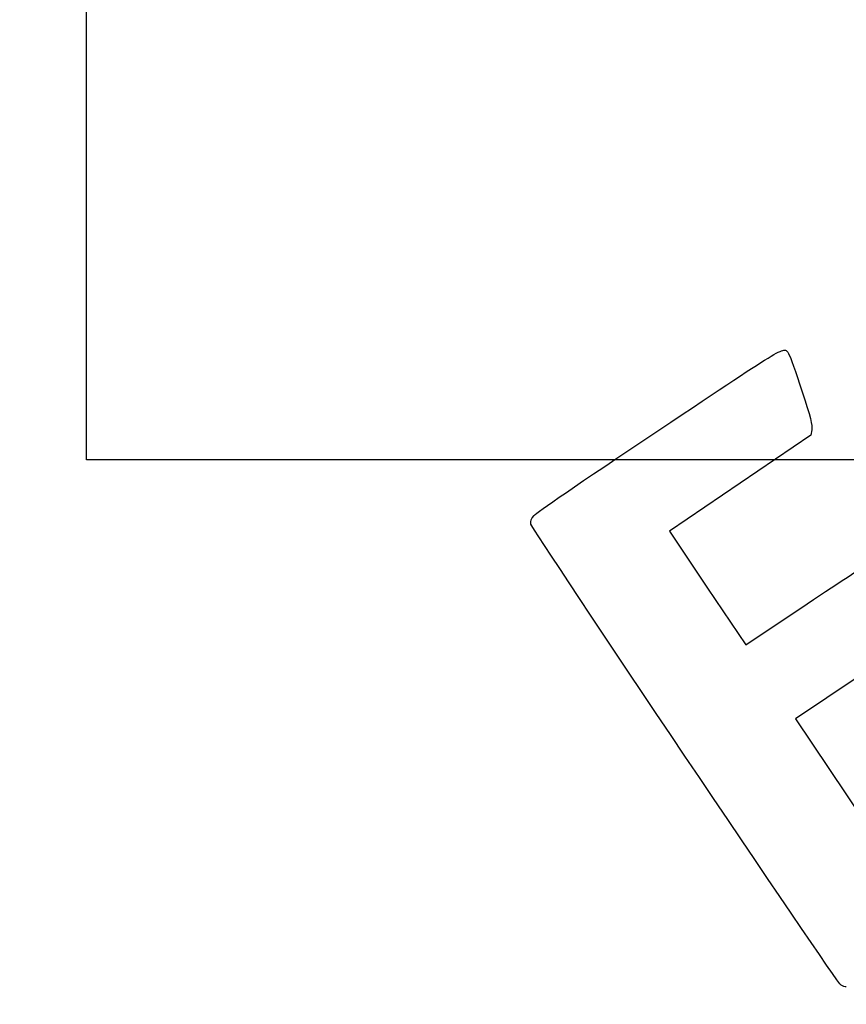
# Model space of a CAD drawing. Units: millimetres. Extents: x 0 to 356, y -44 to 204.
# Drawn here: x 0 to 78, y 26 to 120 of the extents above; entities that cross this region are included whole.
import ezdxf
from ezdxf import colors
from ezdxf.entities.mleader import LeaderData, LeaderLine
from ezdxf.math import Vec2, Vec3

# ---------------------------------------------------------------- set-up
doc = ezdxf.new("R2010")
doc.units = ezdxf.units.MM
doc.layers.add('Predeterminado', color=7, linetype='Continuous')
picture_1 = doc.add_image_def('image1.jpg', size_in_pixel=(2810, 3274))

# ---------------------------------------------------------------- blocks, each defined once
blk = doc.blocks.new('_DOT')
at = {"color": 0}
blk.add_line((0, 0), (-1, 0), dxfattribs=at)
at = {"color": 0, "const_width": 0.333}
blk.add_lwpolyline([(-0.1665, 0, 1), (0.1665, 0, 1)], format="xyb", close=True, dxfattribs=at)
blk = doc.blocks.new('SE339')
at = {"color": 7, "linetype": 'Continuous'}
for p, q in [((74.875, 80.29), (68.186, 75.749)), ((74.976, 80.801), (74.875, 80.29)), ((68.186, 75.749), (61.498, 71.208)), ((61.498, 71.208), (65.116, 65.822)), ((65.116, 65.822), (68.735, 60.436)), ((68.735, 60.436), (74.539, 64.328))]:
    blk.add_line(p, q, dxfattribs=at)
blk = doc.blocks.new('SE338')
blk.add_blockref('SE339', (0, 0))
blk = doc.blocks.new('SE341')
at = {"color": 7, "linetype": 'Continuous'}
for p, q in [((79.377, 57.417), (73.443, 53.43)), ((73.443, 53.43), (79.808, 43.956))]:
    blk.add_line(p, q, dxfattribs=at)
blk = doc.blocks.new('SE340')
blk.add_blockref('SE341', (0, 0))
blk = doc.blocks.new('SE343')
at = {"color": 7, "linetype": 'Continuous'}
blk.add_line((78.244, 28.068), (78.244, 28.068), dxfattribs=at)
blk = doc.blocks.new('SE342')
blk.add_blockref('SE343', (0, 0))

msp = doc.modelspace()

# ---------------------------------------------------------------- linework, layer by layer
at = {"color": 7, "linetype": 'Continuous'}
for points in [[(60.5081, 80.769), (72.9506, 89.0782), (72.309, 88.6999), (72.7767, 88.0039)], [(72.7767, 88.0039), (72.9021, 87.8173), (73.4707, 86.2355), (74.0403, 84.4889)], [(74.0403, 84.4889), (74.8598, 81.9759), (75.055, 81.2063), (74.9756, 80.8015)], [(48.6892, 72.691), (48.9544, 72.9957), (52.6308, 75.5085), (60.5081, 80.769)], [(48.3907, 71.8769), (48.3301, 72.1377), (48.4192, 72.3807), (48.6892, 72.691)], [(77.7481, 28.2335), (77.352, 28.4471), (48.5238, 71.3037), (48.3907, 71.8769)], [(74.5388, 64.3284), (77.731, 66.469), (80.5119, 68.2793), (80.7188, 68.3513)], [(78.244, 28.0678), (78.1408, 28.0675), (77.9176, 28.142), (77.7481, 28.2335)]]:
    msp.add_open_spline(points, degree=3, dxfattribs=at)

# ---------------------------------------------------------------- block references
for name in ['SE338', 'SE340', 'SE342']:
    msp.add_blockref(name, (0, 0))

# ---------------------------------------------------------------- referenced raster images: frames only (the image files are external)
image = msp.add_image(picture_1, insert=(6.3086, 77.9443), size_in_units=(88, 102.531))
image.dxf.flags = 7

# ---------------------------------------------------------------- leaders
at = {"layer": 'Predeterminado', "color": 7, "linetype": 'Continuous'}
ml = msp.add_multileader_mtext('Standard', dxfattribs=at)
ml.set_content('{\\pxsm0.9;\\fArial|b0||i0||c0|p34;\\W1.;MODO08-0700A-WPC\\P}', color=256)
ml.set_leader_properties()
ml.set_arrow_properties(name='DOT')
ml.build(insert=Vec2(0, 0))
ml.multileader.update_dxf_attribs({"leader_type": 0, "dogleg_length": 0})
ctx = ml.context
ctx.base_point = Vec3(6.986, 198.8794)
notes = []
notes.append((ctx, [(0, (0, 0, 0), (0, 0), (1, 0), 1, [])]))
ctx.mtext.insert = Vec3(8.986, 200.8794)
ml = msp.add_multileader_mtext('Standard', dxfattribs=at)
ml.set_content('{\\pxsm0.9;\\fCalibri|b0||i0||c0|p34;\\W1.;Documento no contractual - Document no contractual - Non-contractual document - Non-contractual document - Documento não contratual\\P}', color=256)
ml.set_leader_properties()
ml.set_arrow_properties(name='DOT')
ml.build(insert=Vec2(0, 0))
ml.multileader.update_dxf_attribs({"leader_type": 0, "has_text_frame": 1, "dogleg_length": 0, "arrow_head_size": 1.8})
ctx = ml.context
ctx.base_point, ctx.char_height, ctx.arrow_head_size, ctx.plane_x_axis, ctx.plane_y_axis = Vec3(306.2266, 35.1338), 1.8, 1.8, Vec3(0, 1), Vec3(-1, 0)
notes.append((ctx, [(0, (0, 0, 0), (0, 0), (1, 0), 1, [])]))
ctx.mtext.insert, ctx.mtext.text_direction, ctx.mtext.rotation = Vec3(305.3266, 37.1338), Vec3(0, 1), 1.5707963
ml = msp.add_multileader_mtext('Standard', dxfattribs=at)
ml.set_content('{\\pxsm0.9;\\fArial TUR|b0||i0||c0|p34;\\W1.;Silla de la gama MODO08 con 6 listones de plástico 100% reciclado y patas de hierro acabado en martelé.\\PDimensiones: 600 x 623 x 785 mm.\\P}', color=256)
ml.set_leader_properties()
ml.set_arrow_properties(name='DOT')
ml.build(insert=Vec2(0, 0))
ml.multileader.update_dxf_attribs({"leader_type": 0, "dogleg_length": 0, "arrow_head_size": 2.5})
ctx = ml.context
ctx.base_point, ctx.char_height, ctx.arrow_head_size = Vec3(7.6728, 192.3909), 2.5, 2.5
notes.append((ctx, [(0, (0, 0, 0), (0, 0), (1, 0), 1, [])]))
ctx.mtext.insert = Vec3(9.6728, 193.6409)
ml = msp.add_multileader_mtext('Standard', dxfattribs=at)
ml.set_content('{\\pxsm0.9;\\fArial|b0||i0||c0|p34;\\W1.;Revision: (1)  - Creado: 11/01/2017 - Modificado: 17/05/2024\\P}', color=256)
ml.set_leader_properties()
ml.set_arrow_properties(name='DOT')
ml.build(insert=Vec2(0, 0))
ml.multileader.update_dxf_attribs({"leader_type": 0, "dogleg_length": 0, "arrow_head_size": 1})
ctx = ml.context
ctx.base_point, ctx.char_height, ctx.arrow_head_size, ctx.plane_x_axis, ctx.plane_y_axis = Vec3(292.3282, 14.5876), 1, 1, Vec3(0, 1), Vec3(-1, 0)
notes.append((ctx, [(0, (0, 0, 0), (0, 0), (1, 0), 1, [])]))
ctx.mtext.insert, ctx.mtext.text_direction, ctx.mtext.rotation = Vec3(291.8282, 16.5876), Vec3(0, 1), 1.5707963
for ctx, leaders in notes:
    for number, flags, end, landing, length, lines in leaders:
        leader = LeaderData()
        leader.index, (leader.has_last_leader_line, leader.has_dogleg_vector, leader.attachment_direction) = number, flags
        leader.last_leader_point, leader.dogleg_vector, leader.dogleg_length = Vec3(end), Vec3(landing), length
        for number, points, colour, breaks in lines:
            line = LeaderLine()
            line.index, line.vertices, line.color, line.breaks = number, Vec3.list(points), colors.encode_raw_color(colour), breaks
            leader.lines.append(line)
        ctx.leaders.append(leader)

doc.saveas('drawing.dxf')
